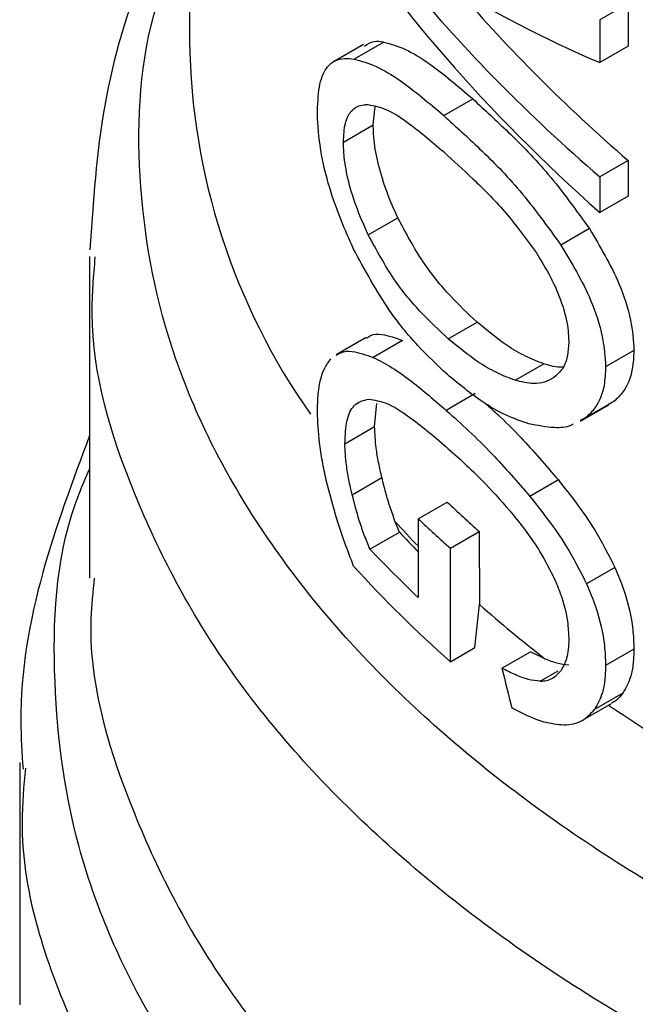
# Model space of a CAD drawing. Extents: x 0.4 to 10.6, y 0.4 to 8.1.
# Drawn here: x 4.1 to 4.1, y 5.5 to 5.5 of the extents above; entities that cross this region are included whole.
import ezdxf

# ---------------------------------------------------------------- set-up
doc = ezdxf.new("R2010")
doc.units = 0
doc.linetypes.add('SLD-SOLID', pattern=[0])
doc.layers.get('0').update_dxf_attribs({"linetype": 'CONTINUOUS'})

msp = doc.modelspace()

# ---------------------------------------------------------------- linework, layer by layer
at = {"color": 7, "linetype": 'SLD-SOLID'}
for p, q in [((4.135649677124374, 5.520467252659561), (4.135649677124372, 5.503020531159518)), ((4.144291024979649, 5.50376430151895), (4.143732915310721, 5.503442111665078)), ((4.144291024979649, 5.50376430151895), (4.144291024979609, 5.502917858753491)), ((4.143732915310721, 5.503442111665078), (4.143732915310682, 5.50259566889962)), ((4.139076672252301, 5.502953431252483), (4.13848695947522, 5.502612997312616)), ((4.139478012901161, 5.50300232833017), (4.138893115336404, 5.502664674153213)), ((4.144291024979609, 5.502917858753491), (4.143732915310682, 5.50259566889962)), ((4.140662969375228, 5.501550785081957), (4.141232542172396, 5.501879592458899)), ((4.139269404759336, 5.501369654606118), (4.139306702299007, 5.501733726426673)), ((4.138681986042346, 5.501030544998949), (4.139269404759336, 5.501369654606118)), ((4.144291024979649, 5.500667988068876), (4.143732915310721, 5.500345798215005)), ((4.144291024979649, 5.500667988068876), (4.144291024979694, 5.499966274014056)), ((4.143732915310721, 5.500345798215005), (4.143732915310766, 5.499644084160185)), ((4.144291024979694, 5.499966274014056), (4.143732915310766, 5.499644084160185)), ((4.139171767878227, 5.499200586087843), (4.139753607880731, 5.499536475171716)), ((4.143528120892865, 5.499323959282049), (4.142968411387015, 5.499000845861982)), ((4.133681173187364, 5.498772662138689), (4.133681173187364, 5.492435674397208)), ((4.140745380127228, 5.497153459091499), (4.141314437890719, 5.497481969145829)), ((4.139128236255294, 5.497179418175331), (4.138539067541248, 5.496839298316367)), ((4.13984644234414, 5.497122325567615), (4.139265567823679, 5.496786993844685)), ((4.144406125169929, 5.496921079559927), (4.143848198443392, 5.496598995316454)), ((4.142067201109697, 5.496335543096618), (4.142629758347436, 5.49666030047732)), ((4.141277154380452, 5.496072358955105), (4.140707863951715, 5.495743714585988)), ((4.139297627754039, 5.495424675419309), (4.139341272189899, 5.495879077213928)), ((4.143355350513446, 5.49552833481822), (4.143914189501528, 5.495850945699075)), ((4.144009310545385, 5.4959154388501), (4.143450690280817, 5.495592954235644)), ((4.144009310545385, 5.4959154388501), (4.143907249371106, 5.495863419423563)), ((4.143450690280817, 5.495592954235644), (4.143348409528984, 5.495540810224521)), ((4.138710561268382, 5.495085769150961), (4.139297627754039, 5.495424675419309)), ((4.138854689957441, 5.49408026024013), (4.139440032657095, 5.49441817138801)), ((4.142917212822478, 5.494373094959431), (4.142355690746191, 5.494048935164719)), ((4.14015291890426, 5.493606435563216), (4.140726019554657, 5.493937279526478)), ((4.14015291890426, 5.493606435563216), (4.140152918904261, 5.492058278551087)), ((4.139785380743534, 5.493342484685382), (4.139704638904553, 5.493546667793842)), ((4.139205696817403, 5.493007840277486), (4.139785380743534, 5.493342484685382)), ((4.140790523710367, 5.493026260837251), (4.141359305436215, 5.493354611538134)), ((4.141359305436215, 5.493354611538134), (4.141361712845898, 5.491917469717314)), ((4.140794291745827, 5.490790627153721), (4.140790523710367, 5.493026260837251)), ((4.144033112966387, 5.492644986450991), (4.143474539366301, 5.492322528775363)), ((4.141274159035259, 5.491067648643978), (4.141361712845898, 5.491917469717314)), ((4.140794291745827, 5.490790627153721), (4.141274159035259, 5.491067648643978)), ((4.141805653332374, 5.490659834462856), (4.142368229618483, 5.490984602840315)), ((4.142653011670117, 5.490849535377942), (4.142368229618483, 5.490984602840315)), ((4.144406125169929, 5.491035452606837), (4.143848198443391, 5.490713368363363)), ((4.144187948626063, 5.490168056442744), (4.143629662611651, 5.489845764786795)), ((4.14340769467618, 5.489644052075823), (4.143966447345744, 5.489966613126057)), ((4.132303220431458, 5.488804205379001), (4.132303220431457, 5.484025787064512))]:
    msp.add_line(p, q, dxfattribs=at)
at = {"color": 8, "linetype": 'SLD-SOLID'}
msp.add_line((4.142562140769476, 5.490405411498863), (4.142912094901923, 5.490607435719312), dxfattribs=at)
for centre, radius, start, end in [((4.148736168358037, 5.503198435490386), 0.01308770050545946, 180.7788812736117, 215.1396430147644), ((4.154963398321701, 5.507461749481204), 0.02065088950424116, 222.3629562805324, 224.1775593361773), ((4.162271304592482, 5.516815107755985), 0.03255360481196356, 235.6581991399615, 242.4006409051249)]:
    msp.add_arc(centre, radius, start, end, dxfattribs=at)
at = {"color": 7, "linetype": 'SLD-SOLID'}
for centre, radius, start, end in [((4.156608313886959, 5.510563825801486), 0.0229932449709219, 226.3114908659144, 228.4559895646109), ((4.156426756768974, 5.510850733682176), 0.02371083331438539, 226.6584379069679, 228.7416611694824), ((4.155039394168542, 5.507422386490138), 0.02075881885854482, 222.7079176070542, 224.1831407752102), ((4.155259333372775, 5.508074697065034), 0.02201657148850443, 223.1838533678359, 226.6748006312097), ((4.155461892123776, 5.507572627155742), 0.02228842804943892, 221.9438923321324, 228.8462854040016), ((4.157938011361753, 5.51064613667999), 0.02501073047085184, 228.488721245923, 232.3281901275307)]:
    msp.add_arc(centre, radius, start, end, dxfattribs=at)
for centre, major_axis, ratio, start_param, end_param in [((4.170885897596817, 5.512948467654875), (0.03573449512674554, -0.006818621957758175), 0.6680103171915384, 3.70522813053825, 3.98541325013491), ((4.170885897596817, 5.513689506482398), (0.03580921936426051, -0.005947851155531758), 0.6598064229159409, 3.789793420570208, 3.967788694134343), ((4.170885897596817, 5.516632303816428), (0.035951850795926, 0.004897204492969821), 0.4641082442455544, 3.65576202952201, 3.795496794105366), ((4.170885897596817, 5.513689506482398), (0.03502650418689957, -0.005817843480000917), 0.6598064229159795, 3.806481958248547, 3.966258648723561), ((4.170885897596817, 5.492174016938117), (-0.02321994970201402, 0.08575196083563785), 0.3211765533630437, 1.501638492675131, 1.510685463461098)]:
    msp.add_ellipse(centre, major_axis=major_axis, ratio=ratio, start_param=start_param, end_param=end_param, dxfattribs=at)
for points, knots in [([(4.135649677124373, 5.506218459380166), (4.135350876839809, 5.505656371657587), (4.134589790686681, 5.504224655542855), (4.133874599511408, 5.501760266920313), (4.133750514494164, 5.49985784276726), (4.133688447742585, 5.498906259006967)], [0, 0, 0, 0, 0.2441710551678145, 0.6219378584384311, 1, 1, 1, 1]), ([(4.139095409976203, 5.50292000500117), (4.139155297565323, 5.502961646802018), (4.139265976781877, 5.503038605683842), (4.139411315661541, 5.503013739590471), (4.139478012901161, 5.50300232833017)], [0, 0, 0, 0, 0.5410915525585124, 1, 1, 1, 1]), ([(4.139478012901161, 5.50300232833017), (4.139617238295656, 5.502962738468439), (4.139895581616128, 5.502883589304517), (4.140474240966175, 5.502528867382563), (4.140941631267319, 5.502128677062929), (4.141232542172396, 5.501879592458899)], [0, 0, 0, 0, 0.2742454554363293, 0.5482792199452525, 1, 1, 1, 1]), ([(4.138170128283187, 5.501640557711689), (4.13817925283708, 5.50183081500736), (4.138197516014802, 5.502211622972832), (4.138379457405168, 5.502585340309762), (4.138629006337247, 5.502694183795563), (4.138827678188227, 5.502671985630085), (4.138893115336404, 5.502664674153213)], [0, 0, 0, 0, 0.2475154744624119, 0.4954126143786267, 0.8338025273433077, 0.9999999999999999, 0.9999999999999999, 0.9999999999999999, 0.9999999999999999]), ([(4.138893115336404, 5.502664674153213), (4.139034159132409, 5.502625881703869), (4.139316136445323, 5.502548327136162), (4.13990043303824, 5.50219620779581), (4.140370661959446, 5.50179819866269), (4.140662969375228, 5.501550785081957)], [0, 0, 0, 0, 0.2746623020773156, 0.5491098516326509, 1, 1, 1, 1]), ([(4.138681986042346, 5.501030544998949), (4.138689178146629, 5.501161201385659), (4.138703558684744, 5.501422447479294), (4.138842631550616, 5.501689656100926), (4.139013246507043, 5.501766282660812), (4.139139808432244, 5.501768832557818), (4.139165754611064, 5.501769355306532)], [0, 0, 0, 0, 0.2580427033093731, 0.5159537159195909, 0.9007667477871868, 1, 1, 1, 1]), ([(4.139165754611064, 5.501769355306532), (4.139284745363028, 5.501746550067474), (4.139522256873066, 5.501701029666301), (4.140019439348592, 5.501383558475424), (4.140409522156207, 5.501049165947147), (4.140651767043882, 5.500841505217502)], [0, 0, 0, 0, 0.2756216296005507, 0.5501545991134097, 1, 1, 1, 1]), ([(4.141232542172396, 5.501879592458899), (4.141462899606106, 5.501667658947502), (4.141943332489522, 5.501225650950046), (4.142738798638533, 5.500420879739663), (4.143260866225476, 5.49969536286334), (4.143528120892865, 5.499323959282049)], [0, 0, 0, 0, 0.3101543204512789, 0.6468570693740832, 1, 1, 1, 1]), ([(4.138874203198846, 5.498935575710012), (4.138717843133549, 5.499292961418885), (4.138462563023735, 5.499876444566159), (4.1382352609886, 5.500787380706333), (4.138173542662104, 5.501329353826511), (4.138170664512191, 5.501591683069051), (4.138170128283187, 5.501640557711689)], [0, 0, 0, 0, 0.4142718936807727, 0.6763579582250313, 0.9397021506974165, 0.9999999999999999, 0.9999999999999999, 0.9999999999999999, 0.9999999999999999]), ([(4.140662969375228, 5.501550785081957), (4.140894913617865, 5.501339441514861), (4.141378465931209, 5.500898837041919), (4.142177313566108, 5.500095878579072), (4.142700560629478, 5.49937160322605), (4.142968411387015, 5.499000845861982)], [0, 0, 0, 0, 0.3103223192462799, 0.6469532230991879, 1, 1, 1, 1]), ([(4.139753607880731, 5.499536475171716), (4.139680235438281, 5.499702104143576), (4.139533109024129, 5.500034223341134), (4.139367997263159, 5.500563915546905), (4.139280447443046, 5.501029217366296), (4.139272579305577, 5.501271785846279), (4.139269404759336, 5.501369654606118)], [0, 0, 0, 0, 0.2843150561065713, 0.5701085216418178, 0.8265522962628579, 1, 1, 1, 1]), ([(4.139171767878227, 5.499200586087843), (4.13909749457073, 5.499366009147574), (4.138948560641097, 5.499697717902283), (4.138781347428811, 5.500227146206957), (4.138693057695226, 5.50069138457872), (4.138685158264833, 5.500933369597643), (4.138681986042346, 5.501030544998949)], [0, 0, 0, 0, 0.2845437389663915, 0.5705712943860034, 0.8275516931336225, 1, 1, 1, 1]), ([(4.140651767043882, 5.500841505217502), (4.14084489933685, 5.500665739021915), (4.141235518752385, 5.500310243379339), (4.141867397414843, 5.499689069114747), (4.142275609729959, 5.49913158373685), (4.14248389848741, 5.498847128975542)], [0, 0, 0, 0, 0.3238465384498116, 0.6549953072509518, 1, 1, 1, 1]), ([(4.141314437890719, 5.497481969145829), (4.141138774641124, 5.497648335572558), (4.140770882465325, 5.497996757378773), (4.140233670413843, 5.498645221176695), (4.139915754384711, 5.499235444140375), (4.139753607880731, 5.499536475171716)], [0, 0, 0, 0, 0.3092713613803427, 0.6477081251397159, 0.9999999999999999, 0.9999999999999999, 0.9999999999999999, 0.9999999999999999]), ([(4.143528120892865, 5.499323959282049), (4.143739344522952, 5.498970112064997), (4.14408307435839, 5.49839428707024), (4.144367299524564, 5.497533792403715), (4.144393715668573, 5.497116915605771), (4.144406125169929, 5.496921079559927)], [0, 0, 0, 0, 0.4580598563125135, 0.745412996485371, 1, 1, 1, 1]), ([(4.140745380127228, 5.497153459091499), (4.14056838095912, 5.49731934319068), (4.140198085112734, 5.497666385459661), (4.139656470886933, 5.498312445021457), (4.139335486057598, 5.498900598599006), (4.139171767878227, 5.499200586087843)], [0, 0, 0, 0, 0.3096978493779571, 0.6479116737380584, 1, 1, 1, 1]), ([(4.140730362331482, 5.496447457994155), (4.140532854628372, 5.496633806437169), (4.140137678802143, 5.497006654679415), (4.139495510225462, 5.497788893551544), (4.139105642660845, 5.498508431817426), (4.138874203198846, 5.498935575710012)], [0, 0, 0, 0, 0.2887796994180276, 0.5777939519242704, 1, 1, 1, 1]), ([(4.14248389848741, 5.498847128975542), (4.142579197898645, 5.498691215130591), (4.142770288222365, 5.498378583323976), (4.142995213127189, 5.497865630025268), (4.143109233205582, 5.497417367547653), (4.14311890439362, 5.497176068781184), (4.143122531208115, 5.497085578775167)], [0, 0, 0, 0, 0.2819382550061929, 0.5653305903980008, 0.836993623853943, 1, 1, 1, 1]), ([(4.142968411387015, 5.499000845861982), (4.143180145114028, 5.498647234783159), (4.14352471524457, 5.498071777026335), (4.143809329448311, 5.49721156804719), (4.143835776701668, 5.496794761124975), (4.143848198443392, 5.496598995316454)], [0, 0, 0, 0, 0.4580828117443115, 0.7454724217476272, 1, 1, 1, 1]), ([(4.142629758347436, 5.49666030047732), (4.14250897968982, 5.496706813060382), (4.142267467241778, 5.496799820947881), (4.141822937781705, 5.497060888007002), (4.141510320946026, 5.497319761323433), (4.141314437890719, 5.497481969145829)], [0, 0, 0, 0, 0.271958066383257, 0.5438151050348877, 1, 1, 1, 1]), ([(4.139135376382266, 5.49716728577478), (4.139162050276443, 5.497186382888215), (4.139250418578477, 5.497249649971631), (4.139482293914308, 5.497252484502663), (4.139708166674133, 5.497171749957443), (4.13984644234414, 5.497122325567615)], [0, 0, 0, 0, 0.1435967894959524, 0.4757237312700353, 1, 1, 1, 1]), ([(4.142067201109697, 5.496335543096618), (4.141945885270924, 5.496381801663073), (4.141703298665638, 5.49647430160962), (4.141256717320843, 5.496734195934247), (4.140942287963198, 5.496992007505291), (4.140745380127228, 5.497153459091499)], [0, 0, 0, 0, 0.2721450959511056, 0.5441890823130373, 1, 1, 1, 1]), ([(4.143122531208115, 5.497085578775167), (4.143117436779166, 5.496994860626288), (4.143104800232547, 5.496769837541457), (4.142995742428341, 5.496531935077415), (4.142877571674523, 5.496432125755739), (4.142828157975712, 5.496390389982713)], [0, 0, 0, 0, 0.2821327990766124, 0.6998201965640141, 1, 1, 1, 1]), ([(4.138546229030374, 5.496827127528509), (4.138573346990452, 5.496846486300044), (4.1386630725472, 5.496910538926017), (4.138897895150993, 5.496914831742998), (4.139126078795865, 5.496835493462628), (4.139265567823679, 5.496786993844685)], [0, 0, 0, 0, 0.1441005054561008, 0.4767872672590145, 1, 1, 1, 1]), ([(4.144406125169929, 5.496921079559927), (4.14440001341405, 5.496797499226498), (4.144384195413679, 5.496477657629673), (4.144239452223228, 5.496130209923412), (4.144074802129943, 5.495976556410553), (4.144009310545385, 5.4959154388501)], [0, 0, 0, 0, 0.2749486279101668, 0.7116019657399697, 0.9999999999999999, 0.9999999999999999, 0.9999999999999999, 0.9999999999999999]), ([(4.138170128283187, 5.495706688812961), (4.138173472796074, 5.495832389615136), (4.138182611224853, 5.496175850043415), (4.138272498219437, 5.496546740075066), (4.138390609481742, 5.496698872878141), (4.138436764197768, 5.496758322300551)], [0, 0, 0, 0, 0.2601763853871057, 0.7108967580643024, 1, 1, 1, 1]), ([(4.139265567823679, 5.496786993844685), (4.139388417044569, 5.496725128029857), (4.139634001271975, 5.496601453917578), (4.140112023325314, 5.496256567899757), (4.140481367224209, 5.495938665369994), (4.140707863951715, 5.495743714585988)], [0, 0, 0, 0, 0.27908140457966, 0.5579033438738755, 1, 1, 1, 1]), ([(4.1429989124499, 5.496596230784605), (4.142997487035372, 5.496596030741335), (4.142883681064689, 5.496580059164001), (4.142755919602857, 5.496620432658738), (4.142629758347436, 5.49666030047732)], [0, 0, 0, 0, 0.01252495382767723, 1, 1, 1, 1]), ([(4.143848198443392, 5.496598995316454), (4.143842077221626, 5.496475409670587), (4.143826233847791, 5.496155536667643), (4.143681264087982, 5.495807968977966), (4.143516296577819, 5.495654133435561), (4.143450690280817, 5.495592954235644)], [0, 0, 0, 0, 0.2749538570741896, 0.7116547825337941, 1, 1, 1, 1]), ([(4.142338809513999, 5.495477344952412), (4.142185041944169, 5.495530083739185), (4.141877628164317, 5.495635519689069), (4.141332444454264, 5.495952237331731), (4.14095764424542, 5.496260515556042), (4.140730362331482, 5.496447457994155)], [0, 0, 0, 0, 0.2825898109696046, 0.5649565902226169, 0.9999999999999999, 0.9999999999999999, 0.9999999999999999, 0.9999999999999999]), ([(4.142828157975712, 5.496390389982713), (4.142767756623543, 5.496356348961401), (4.14264698923128, 5.496288286819973), (4.142391819786372, 5.496255268586895), (4.142191255414651, 5.496304865876777), (4.142067201109697, 5.496335543096618)], [0, 0, 0, 0, 0.2762523279930277, 0.5523431522679059, 1, 1, 1, 1]), ([(4.138710561268382, 5.495085769150961), (4.138718646948817, 5.495248162534391), (4.138734845027, 5.49557348589363), (4.138895699912479, 5.495902149494029), (4.139080544927323, 5.495941081491759), (4.139185707692473, 5.495963230839621)], [0, 0, 0, 0, 0.3005311825781209, 0.6020554027983747, 1, 1, 1, 1]), ([(4.139185707692473, 5.495963230839621), (4.139295840616484, 5.495945897501189), (4.139546916153162, 5.495906381822398), (4.140071055356311, 5.495565396419313), (4.140499152484305, 5.495200858913043), (4.140749136852539, 5.494987989747981)], [0, 0, 0, 0, 0.2453444938392439, 0.5593241168776153, 1, 1, 1, 1]), ([(4.140707863951715, 5.495743714585988), (4.140856090478672, 5.4956098749274), (4.141152589062343, 5.495342154499584), (4.141704752108982, 5.494804187609947), (4.142108186133369, 5.494336102730684), (4.142355690746191, 5.494048935164719)], [0, 0, 0, 0, 0.2787005101442003, 0.5574866268728036, 1, 1, 1, 1]), ([(4.141490913165748, 5.495874875830786), (4.141567483138521, 5.495804775685511), (4.141791597493008, 5.495599598012868), (4.142268630337612, 5.495129069414936), (4.142670518204738, 5.494660637151326), (4.142917212822478, 5.494373094959431)], [0, 0, 0, 0, 0.1669462828193798, 0.488638784275596, 1, 1, 1, 1]), ([(4.138344449959596, 5.494365660464173), (4.138317738003986, 5.494490556529349), (4.138264294753146, 5.494740439085214), (4.138190872229291, 5.495204274313773), (4.138178196899709, 5.495511268428209), (4.138170128283187, 5.495706688812961)], [0, 0, 0, 0, 0.2664192087939847, 0.5330313067166376, 0.9999999999999999, 0.9999999999999999, 0.9999999999999999, 0.9999999999999999]), ([(4.139440032657095, 5.49441817138801), (4.139417720658892, 5.494516590602681), (4.139373077088504, 5.494713515373718), (4.139314293681605, 5.495060995357549), (4.139303937165665, 5.495286992881035), (4.13929762775404, 5.495424675419309)], [0, 0, 0, 0, 0.2808011451896767, 0.5618486329993228, 1, 1, 1, 1]), ([(4.143211698910929, 5.495471113435432), (4.14319586262178, 5.495462601028915), (4.143085465852159, 5.495403259969125), (4.142790071737306, 5.495389041366926), (4.142506465534445, 5.495444537801782), (4.142338809513999, 5.495477344952412)], [0, 0, 0, 0, 0.06408216651833445, 0.4467248676422862, 1, 1, 1, 1]), ([(4.133681173187364, 5.495245689270647), (4.133346497970391, 5.494352588834016), (4.132660642348014, 5.492522342897828), (4.132261919065666, 5.490286046907902), (4.132347658784913, 5.488989166263249), (4.132368450393265, 5.488674676844826)], [0, 0, 0, 0, 0.4192465753413904, 0.8591691475074912, 1, 1, 1, 1]), ([(4.138854689957441, 5.49408026024013), (4.138832100927842, 5.494178580833684), (4.138786903148229, 5.49437530785552), (4.138727416600831, 5.494722377691016), (4.138716941530091, 5.494948214307443), (4.138710561268382, 5.495085769150961)], [0, 0, 0, 0, 0.2808698896640493, 0.5619849811750237, 1, 1, 1, 1]), ([(4.140749136852539, 5.494987989747981), (4.140868765396497, 5.494880572024462), (4.141108060510521, 5.494665702432749), (4.141536910958553, 5.494251417427283), (4.141844548114681, 5.493896031729657), (4.142027900120463, 5.493684221552674)], [0, 0, 0, 0, 0.2876837256356831, 0.5754588967716283, 1, 1, 1, 1]), ([(4.138883765486482, 5.492674984989518), (4.138825373227473, 5.49282593097278), (4.138708567999615, 5.493127876474948), (4.138517134151322, 5.493689646890458), (4.138410315210264, 5.49410781518579), (4.138344449959596, 5.494365660464173)], [0, 0, 0, 0, 0.27706885352668, 0.5542359743806129, 1, 1, 1, 1]), ([(4.139704638904553, 5.493546667793842), (4.139669982614977, 5.493641856416832), (4.139601117699327, 5.493831004088816), (4.139513676837095, 5.494124165359494), (4.139464663968257, 5.494319837019), (4.139440032657095, 5.49441817138801)], [0, 0, 0, 0, 0.3350895658060026, 0.6658507002994927, 1, 1, 1, 1]), ([(4.142917212822478, 5.494373094959431), (4.143038313832542, 5.49421919191967), (4.143280660116436, 5.493911202500367), (4.143676468036521, 5.493347492444843), (4.143903261354432, 5.492900763354209), (4.144033112966387, 5.492644986450991)], [0, 0, 0, 0, 0.2991979983652847, 0.5987524217561826, 1, 1, 1, 1]), ([(4.139205696817403, 5.493007840277486), (4.139167347945768, 5.493100036515481), (4.139090662256054, 5.493284400012974), (4.138968406300294, 5.493643968266819), (4.138898692264147, 5.493911437951781), (4.138854689957441, 5.49408026024013)], [0, 0, 0, 0, 0.2695040974238466, 0.538923486152327, 0.9999999999999999, 0.9999999999999999, 0.9999999999999999, 0.9999999999999999]), ([(4.142355690746191, 5.494048935164719), (4.142477220259283, 5.493895211103115), (4.142720424154155, 5.49358757973386), (4.143117259867139, 5.493024441519657), (4.143344472428135, 5.492578058806401), (4.143474539366301, 5.492322528775363)], [0, 0, 0, 0, 0.2992511864479522, 0.5988590938704567, 1, 1, 1, 1]), ([(4.142027900120463, 5.493684221552674), (4.142117928660728, 5.493570118039421), (4.142298093420346, 5.49334177453883), (4.14258847460726, 5.492924765803169), (4.142754967988845, 5.492593770961424), (4.142849345980855, 5.492406144112643)], [0, 0, 0, 0, 0.3019807453524736, 0.604322676306921, 1, 1, 1, 1]), ([(4.144033112966387, 5.492644986450991), (4.144094556823722, 5.492496006498266), (4.14426211445208, 5.492089737610963), (4.144388728067566, 5.49152942511), (4.144401537966871, 5.491165701433879), (4.144406125169929, 5.491035452606837)], [0, 0, 0, 0, 0.2709697470472442, 0.7389355118750736, 1, 1, 1, 1]), ([(4.142849345980855, 5.492406144112643), (4.142894259080253, 5.492296499950175), (4.143014233988004, 5.492003611050199), (4.143108939561944, 5.491589994110824), (4.14311880370672, 5.491322835074778), (4.143122531208114, 5.491221879979126)], [0, 0, 0, 0, 0.2712655996363268, 0.7246230103925426, 1, 1, 1, 1]), ([(4.143474539366301, 5.492322528775363), (4.143536100742748, 5.492173608569182), (4.143703988693068, 5.491767478790737), (4.143830778903865, 5.491207284805109), (4.143843606015839, 5.490843582797134), (4.143848198443391, 5.490713368363363)], [0, 0, 0, 0, 0.2709739868312343, 0.7389904168030106, 1, 1, 1, 1]), ([(4.143122531208114, 5.491221879979126), (4.143120551298102, 5.491157348243418), (4.143116590475933, 5.491028252108884), (4.143077521042124, 5.490810444696925), (4.14301245970791, 5.490693445753119), (4.142970960354837, 5.490618818010901)], [0, 0, 0, 0, 0.2657678625303527, 0.5316702450366887, 1, 1, 1, 1]), ([(4.144406125169929, 5.491035452606837), (4.144403216958518, 5.490940712622907), (4.144397398602191, 5.490751169667687), (4.144341022439959, 5.490438774833786), (4.144246704560667, 5.490271969134766), (4.144187948626063, 5.490168056442744)], [0, 0, 0, 0, 0.2736744043338723, 0.5475307595970197, 1, 1, 1, 1]), ([(4.142653011670117, 5.490849535377942), (4.142732719930444, 5.4908172642266), (4.142893190094443, 5.490752295339725), (4.143046059080904, 5.490736922764652), (4.143122995441232, 5.490729186009133)], [0, 0, 0, 0, 0.496717011684761, 1, 1, 1, 1]), ([(4.143848198443391, 5.490713368363363), (4.143845285699649, 5.490618625810368), (4.143839458276005, 5.490429077727101), (4.143782997402103, 5.490116635609079), (4.143688518453602, 5.489949735518152), (4.143629662611651, 5.489845764786795)], [0, 0, 0, 0, 0.2736768382957878, 0.5475355950732435, 1, 1, 1, 1]), ([(4.142562140769476, 5.490405411498863), (4.142483721156022, 5.490413654344295), (4.142322651628224, 5.490430584690706), (4.142065439545612, 5.490530826987767), (4.141892433472296, 5.490616740233183), (4.141805653332374, 5.490659834462856)], [0, 0, 0, 0, 0.321062027377592, 0.6594435609516985, 1, 1, 1, 1]), ([(4.142562140769476, 5.490405411498863), (4.142604319004876, 5.490408833542491), (4.142688696273723, 5.490415679317152), (4.142835296434505, 5.490470020536373), (4.142917901580088, 5.490560622643518), (4.142970960354837, 5.490618818010901)], [0, 0, 0, 0, 0.2633548316727197, 0.5268395233529405, 1, 1, 1, 1]), ([(4.144187948626063, 5.490168056442744), (4.144147770829889, 5.490118481082494), (4.144081713341882, 5.490036972784952), (4.143996836567535, 5.489989894716774), (4.143963583944249, 5.489971450692739)], [0, 0, 0, 0, 0.6082247052761164, 1, 1, 1, 1]), ([(4.141999190680523, 5.489881303730964), (4.142103818880518, 5.489827346570085), (4.142313120168233, 5.489719409099554), (4.142662352953298, 5.489581963928656), (4.142895421993105, 5.489558141814646), (4.143027196132856, 5.489544673107764)], [0, 0, 0, 0, 0.302857469915177, 0.6058448721355334, 1, 1, 1, 1]), ([(4.143027196132856, 5.489544673107764), (4.143090450087319, 5.489549774161472), (4.143216993590051, 5.489559979139318), (4.143432650365993, 5.489637303008409), (4.143553537301089, 5.489765215389641), (4.143629662611651, 5.489845764786795)], [0, 0, 0, 0, 0.2701095049647057, 0.5403710039767822, 1, 1, 1, 1])]:
    msp.add_open_spline(points, degree=3, knots=knots, dxfattribs=at)
at = {"color": 8, "linetype": 'SLD-SOLID'}
for points, knots in [([(4.179604294352181, 5.480599376169597), (4.177677265515952, 5.480378384485107), (4.173823207619267, 5.479936401090414), (4.167903092472182, 5.479969319442552), (4.162078117837749, 5.480515482418318), (4.156480921761263, 5.481609199901845), (4.151264696904742, 5.483208583195667), (4.146565376253085, 5.485274974389165), (4.142507569023907, 5.487752918171352), (4.139196972561299, 5.49057748821525), (4.136725277849274, 5.493673588738258), (4.135141286708075, 5.49696171050194), (4.134547795008592, 5.5003473323484), (4.134702367116788, 5.503209357432706), (4.135410903110286, 5.504868997256211), (4.135649677124373, 5.505428289749793)], [0, 0, 0, 0, 0.07994694364212458, 0.1598938965867539, 0.2398408588337541, 0.3197878303831083, 0.3997348112347973, 0.4796818013888065, 0.5596288008451183, 0.639575809603715, 0.71952282766458, 0.7994698550276964, 0.8794168916930465, 0.9593639376606141, 1, 1, 1, 1]), ([(4.182694063625828, 5.478400473599177), (4.180692890110156, 5.478075076820836), (4.176690543078817, 5.477424283264154), (4.170436142221648, 5.477197804517746), (4.164218030482024, 5.477533805372739), (4.158180114272567, 5.478474752866786), (4.152499219110385, 5.479980429658755), (4.147332592286959, 5.482012435777341), (4.142823500246642, 5.484512951305919), (4.13910478748442, 5.487412223012431), (4.136254898222441, 5.490629350197932), (4.1344491644416, 5.494073340052664), (4.133627071054224, 5.49682792422825), (4.133760904603701, 5.498395464386723), (4.133792528441443, 5.498765862062193)], [0, 0, 0, 0, 0.08842200892186432, 0.1768440178434742, 0.2652660267650842, 0.3536880356866943, 0.4421100446083044, 0.5305320535299138, 0.6189540624515232, 0.7073760713731337, 0.7957980802947427, 0.8842200892163531, 0.9726420981379634, 0.9999999999999999, 0.9999999999999999, 0.9999999999999999, 0.9999999999999999]), ([(4.189230367715256, 5.471477591097582), (4.187420022097069, 5.470960884985208), (4.183799330823033, 5.469927472749714), (4.177914474155973, 5.469034593166845), (4.171884235311801, 5.468656145801231), (4.165819600579676, 5.468846118586909), (4.15988633387305, 5.469587790699319), (4.154232398806744, 5.470865469405992), (4.149002572436002, 5.472645773586607), (4.144329598410901, 5.474883635892724), (4.140333074645098, 5.477521955956915), (4.137112504444143, 5.480493877158205), (4.134758115535929, 5.483722689082585), (4.13329906072263, 5.487130154113358), (4.132887334673677, 5.490614802302968), (4.133042686871987, 5.493135534621586), (4.133610019096976, 5.494425411014618), (4.133681173187364, 5.494587185681058)], [0, 0, 0, 0, 0.07070432552459666, 0.1414086525201015, 0.2121129809864737, 0.2828173109237117, 0.3535216423318142, 0.4242259752107819, 0.494930309560612, 0.565634645381306, 0.6363389826728613, 0.7070433214352786, 0.7777476616685559, 0.8484520033726932, 0.91915634654769, 0.9898606911935439, 1, 1, 1, 1]), ([(4.133772228423187, 5.492433143002303), (4.133744175105918, 5.492170223019227), (4.133586610673921, 5.490693505046838), (4.134354936920135, 5.488003608191679), (4.136108119223669, 5.48449648275629), (4.13895413771274, 5.481216548583874), (4.142695766960623, 5.478260257019749), (4.14725610158821, 5.475712238867569), (4.152495418743914, 5.47364611144254), (4.158265232172421, 5.472121108904583), (4.164397808913812, 5.471182125318339), (4.170720018094751, 5.470852671504886), (4.177037014728991, 5.471155447013102), (4.18321405354594, 5.472032438569946), (4.187002600571152, 5.473105701129287), (4.188896874083759, 5.473642332408958)], [0, 0, 0, 0, 0.01773072506135625, 0.09958649797278447, 0.1814422708842282, 0.2632980437956874, 0.3451538167071668, 0.4270095896186684, 0.5088653625301947, 0.590721135441749, 0.6725769083533347, 0.7544326812649539, 0.8362884541766094, 0.9181442270883037, 1, 1, 1, 1]), ([(4.196665211120374, 5.472326545997802), (4.195451358298067, 5.471701602240215), (4.192535149848639, 5.470200212423593), (4.187070475169518, 5.468470880983306), (4.18062697127098, 5.46712575471267), (4.173849903933986, 5.466478302663669), (4.166987602943047, 5.466525112702648), (4.160245404670714, 5.467271066770471), (4.153836925524891, 5.468691099603808), (4.147962823317742, 5.470741179296017), (4.142804995842766, 5.473356993227228), (4.138533494625764, 5.476456540447564), (4.135250268303531, 5.479943082137773), (4.133177077486187, 5.483706066494173), (4.132237833496782, 5.486675395179419), (4.132390295952328, 5.488341740816577), (4.132422581123681, 5.488694603127734)], [0, 0, 0, 0, 0.05492682973789788, 0.131958407179559, 0.20898998462122, 0.2860215620628805, 0.3630531395045413, 0.4400847169462027, 0.5171162943878639, 0.5941478718295253, 0.6711794492711852, 0.7482110267128464, 0.825242604154508, 0.902274181596168, 0.9793057590378291, 1, 1, 1, 1])]:
    msp.add_open_spline(points, degree=3, knots=knots, dxfattribs=at)

doc.saveas('drawing.dxf')
